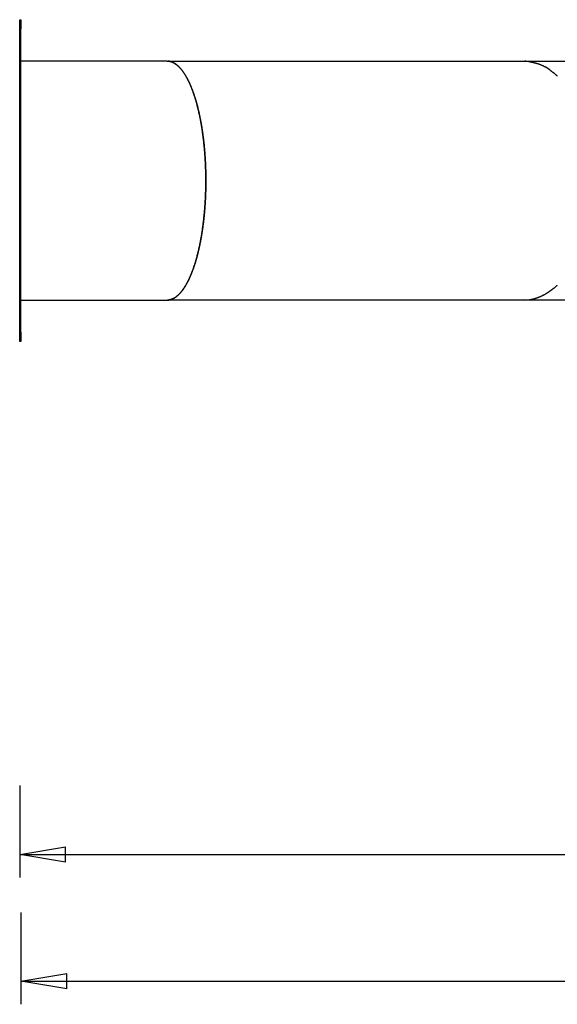
# Model space of a CAD drawing. Extents: x -49 to 49, y -20.6 to 20.6.
# Drawn here: x -49 to -31.5, y -20.6 to 11.6 of the extents above; entities that cross this region are included whole.
import ezdxf

# ---------------------------------------------------------------- set-up
doc = ezdxf.new("R2010")
doc.units = 0
doc.layers.get('0').update_dxf_attribs({"linetype": 'CONTINUOUS'})

msp = doc.modelspace()

# ---------------------------------------------------------------- linework, layer by layer
at = {"color": 0}
for points in [[(-49.039, 11.26), (-49.039, 11.56)], [(-49.039, 11.56), (-48.999, 11.56)], [(-49.039, 1.36), (-49.039, 11.26)], [(-48.999, 11.26), (-49.039, 11.26)], [(-48.999, 11.56), (-48.999, 11.26)], [(-48.999, 1.36), (-48.999, 11.26)], [(-44.2318, 10.2099), (-48.999, 10.2099)], [(-44.2318, 10.2099), (-44.2235, 10.2099), (-44.2153, 10.2096), (-44.207, 10.2092), (-44.1987, 10.2086), (-44.1904, 10.2079), (-44.1821, 10.207), (-44.1738, 10.2059), (-44.1655, 10.2046), (-44.1572, 10.2032), (-44.149, 10.2017), (-44.1407, 10.1999), (-44.1324, 10.198), (-44.1241, 10.1958), (-44.1159, 10.1936), (-44.1077, 10.1912), (-44.0994, 10.1886), (-44.0911, 10.1858), (-44.0829, 10.1829), (-44.0747, 10.1799), (-44.0664, 10.1766), (-44.0582, 10.1732), (-44.05, 10.1696), (-44.0418, 10.1659), (-44.0336, 10.1619), (-44.0254, 10.1579), (-44.0172, 10.1536), (-44.0091, 10.1492), (-44.0009, 10.1447), (-43.9927, 10.14), (-43.9846, 10.135), (-43.9765, 10.13), (-43.9684, 10.1248), (-43.9603, 10.1194), (-43.9522, 10.1138), (-43.9441, 10.1081), (-43.936, 10.1022), (-43.9279, 10.0962), (-43.9199, 10.09), (-43.9119, 10.0836), (-43.9038, 10.0771), (-43.8958, 10.0704), (-43.8879, 10.0635), (-43.8799, 10.0565), (-43.8719, 10.0494), (-43.864, 10.042), (-43.8561, 10.0345), (-43.8481, 10.0269), (-43.8403, 10.0191), (-43.8323, 10.0111), (-43.8245, 10.003), (-43.8166, 9.9947), (-43.8088, 9.9863), (-43.801, 9.9777), (-43.7932, 9.9689), (-43.7855, 9.96), (-43.7777, 9.9509), (-43.77, 9.9417), (-43.7623, 9.9323), (-43.7546, 9.9228), (-43.7469, 9.9131), (-43.7393, 9.9033), (-43.7316, 9.8933), (-43.724, 9.8831), (-43.7164, 9.8728), (-43.7089, 9.8623), (-43.7013, 9.8517), (-43.6938, 9.841), (-43.6863, 9.8301), (-43.6788, 9.819), (-43.6713, 9.8078), (-43.6639, 9.7964), (-43.6566, 9.7849), (-43.6492, 9.7732), (-43.6418, 9.7614), (-43.6345, 9.7495), (-43.6272, 9.7374), (-43.6199, 9.7251), (-43.6127, 9.7127), (-43.6054, 9.7002), (-43.5982, 9.6875), (-43.5911, 9.6746), (-43.584, 9.6617), (-43.5768, 9.6485), (-43.5697, 9.6353), (-43.5627, 9.6219), (-43.5556, 9.6083), (-43.5487, 9.5946), (-43.5417, 9.5808), (-43.5347, 9.5668), (-43.5278, 9.5527), (-43.5209, 9.5384), (-43.5141, 9.524), (-43.5072, 9.5095), (-43.5005, 9.4948), (-43.4937, 9.4801), (-43.487, 9.4651), (-43.4803, 9.45), (-43.4736, 9.4348), (-43.467, 9.4195), (-43.4604, 9.4041), (-43.4538, 9.3885), (-43.4474, 9.3727), (-43.4408, 9.3569), (-43.4344, 9.3409), (-43.4279, 9.3247), (-43.4216, 9.3085), (-43.4152, 9.2921), (-43.4088, 9.2756), (-43.4025, 9.2589), (-43.3963, 9.2422), (-43.3901, 9.2253), (-43.3839, 9.2082), (-43.3778, 9.1911), (-43.3717, 9.1738), (-43.3656, 9.1564), (-43.3596, 9.1389), (-43.3536, 9.1213), (-43.3476, 9.1036), (-43.3417, 9.0857), (-43.3358, 9.0677), (-43.3299, 9.0496), (-43.3241, 9.0314), (-43.3184, 9.013), (-43.3126, 8.9946), (-43.3069, 8.976), (-43.3013, 8.9573), (-43.2957, 8.9385), (-43.2901, 8.9196), (-43.2846, 8.9005), (-43.2791, 8.8814), (-43.2736, 8.8622), (-43.2682, 8.8428), (-43.2629, 8.8233), (-43.2576, 8.8038), (-43.2523, 8.7841), (-43.247, 8.7643), (-43.2418, 8.7444), (-43.2367, 8.7244), (-43.2315, 8.7044), (-43.2265, 8.6841), (-43.2215, 8.6638), (-43.2165, 8.6434), (-43.2116, 8.6229), (-43.2067, 8.6023), (-43.2018, 8.5816), (-43.197, 8.5609), (-43.1923, 8.54), (-43.1875, 8.519), (-43.1829, 8.4979), (-43.1782, 8.4767), (-43.1736, 8.4554), (-43.1691, 8.4341), (-43.1646, 8.4126), (-43.1602, 8.3911), (-43.1557, 8.3694), (-43.1514, 8.3477), (-43.1471, 8.3259), (-43.1428, 8.304), (-43.1386, 8.282), (-43.1344, 8.26), (-43.1303, 8.2378), (-43.1262, 8.2156), (-43.1222, 8.1933), (-43.1182, 8.1709), (-43.1143, 8.1484), (-43.1104, 8.1259), (-43.1066, 8.1033), (-43.1028, 8.0806), (-43.099, 8.0578), (-43.0953, 8.0349), (-43.0917, 8.012), (-43.0881, 7.989), (-43.0845, 7.9659), (-43.081, 7.9428), (-43.0776, 7.9195), (-43.0742, 7.8962), (-43.0708, 7.8729), (-43.0676, 7.8494), (-43.0643, 7.8259), (-43.0611, 7.8024), (-43.0579, 7.7788), (-43.0549, 7.7551), (-43.0518, 7.7314), (-43.0488, 7.7076), (-43.0458, 7.6837), (-43.0429, 7.6599), (-43.0401, 7.6359), (-43.0373, 7.6118), (-43.0346, 7.5877), (-43.0319, 7.5636), (-43.0292, 7.5394), (-43.0266, 7.5151), (-43.0241, 7.4909), (-43.0216, 7.4665), (-43.0192, 7.4421), (-43.0168, 7.4177), (-43.0145, 7.3931), (-43.0122, 7.3686), (-43.01, 7.344), (-43.0078, 7.3193), (-43.0057, 7.2947), (-43.0036, 7.27), (-43.0016, 7.2452), (-42.9996, 7.2204), (-42.9978, 7.1956), (-42.9959, 7.1707), (-42.9941, 7.1458), (-42.9923, 7.1208), (-42.9906, 7.0958), (-42.989, 7.0708), (-42.9874, 7.0458), (-42.9858, 7.0207), (-42.9844, 6.9956), (-42.9829, 6.9705), (-42.9816, 6.9453), (-42.9803, 6.9201), (-42.979, 6.8949), (-42.9778, 6.8696), (-42.9766, 6.8443), (-42.9755, 6.819), (-42.9744, 6.7937), (-42.9734, 6.7684), (-42.9725, 6.743), (-42.9716, 6.7176), (-42.9708, 6.6922), (-42.97, 6.6668), (-42.9692, 6.6414), (-42.9686, 6.616), (-42.9679, 6.5905), (-42.9674, 6.565), (-42.9668, 6.5398), (-42.9664, 6.5141), (-42.966, 6.4878), (-42.9656, 6.4631), (-42.9653, 6.4408), (-42.9651, 6.4121), (-42.9648, 6.3679), (-42.9646, 6.31)], [(-44.1813, 10.2067), (-44.1993, 10.2087)], [(-44.1993, 10.2087), (-32.5509, 10.2087)], [(-44.1993, 10.208), (-44.1993, 10.2087)], [(-44.1993, 2.4113), (-44.1914, 2.4119), (-44.1834, 2.4128), (-44.1755, 2.4138), (-44.1675, 2.415), (-44.1596, 2.4163), (-44.1516, 2.4178), (-44.1437, 2.4194), (-44.1358, 2.4212), (-44.1278, 2.4231), (-44.1199, 2.4252), (-44.112, 2.4275), (-44.1041, 2.4299), (-44.0962, 2.4324), (-44.0882, 2.4351), (-44.0803, 2.438), (-44.0724, 2.441), (-44.0645, 2.4441), (-44.0566, 2.4475), (-44.0487, 2.4509), (-44.0409, 2.4546), (-44.033, 2.4583), (-44.0251, 2.4622), (-44.0173, 2.4663), (-44.0094, 2.4705), (-44.0016, 2.4749), (-43.9937, 2.4794), (-43.9859, 2.4842), (-43.9781, 2.489), (-43.9703, 2.494), (-43.9625, 2.4991), (-43.9546, 2.5045), (-43.9468, 2.5099), (-43.9391, 2.5155), (-43.9313, 2.5212), (-43.9236, 2.5271), (-43.9158, 2.5332), (-43.9081, 2.5394), (-43.9004, 2.5457), (-43.8927, 2.5522), (-43.885, 2.5589), (-43.8773, 2.5657), (-43.8696, 2.5726), (-43.862, 2.5798), (-43.8544, 2.587), (-43.8467, 2.5944), (-43.8391, 2.602), (-43.8315, 2.6097), (-43.8239, 2.6175), (-43.8163, 2.6256), (-43.8088, 2.6337), (-43.8012, 2.642), (-43.7937, 2.6504), (-43.7862, 2.659), (-43.7787, 2.6678), (-43.7712, 2.6767), (-43.7638, 2.6857), (-43.7563, 2.6949), (-43.749, 2.7042), (-43.7415, 2.7137), (-43.7341, 2.7233), (-43.7268, 2.733), (-43.7195, 2.743), (-43.7121, 2.753), (-43.7048, 2.7632), (-43.6975, 2.7736), (-43.6903, 2.7841), (-43.683, 2.7947), (-43.6758, 2.8055), (-43.6686, 2.8164), (-43.6614, 2.8274), (-43.6543, 2.8386), (-43.6471, 2.85), (-43.64, 2.8615), (-43.6329, 2.8731), (-43.6258, 2.8849), (-43.6188, 2.8968), (-43.6117, 2.9089), (-43.6047, 2.921), (-43.5978, 2.9334), (-43.5908, 2.9459), (-43.5838, 2.9585), (-43.5769, 2.9712), (-43.57, 2.9841), (-43.5631, 2.9972), (-43.5563, 3.0104), (-43.5495, 3.0236), (-43.5427, 3.0371), (-43.5359, 3.0507), (-43.5292, 3.0644), (-43.5225, 3.0782), (-43.5158, 3.0922), (-43.5092, 3.1063), (-43.5025, 3.1206), (-43.4959, 3.135), (-43.4894, 3.1495), (-43.4828, 3.1642), (-43.4763, 3.179), (-43.4698, 3.1939), (-43.4633, 3.209), (-43.4569, 3.2242), (-43.4505, 3.2395), (-43.4441, 3.2549), (-43.4378, 3.2705), (-43.4315, 3.2862), (-43.4252, 3.302), (-43.419, 3.318), (-43.4128, 3.3341), (-43.4065, 3.3503), (-43.4004, 3.3666), (-43.3943, 3.3831), (-43.3882, 3.3997), (-43.3822, 3.4164), (-43.3761, 3.4332), (-43.3701, 3.4503), (-43.3642, 3.4673), (-43.3583, 3.4845), (-43.3525, 3.5018), (-43.3466, 3.5193), (-43.3408, 3.5369), (-43.335, 3.5546), (-43.3293, 3.5724), (-43.3236, 3.5903), (-43.3179, 3.6084), (-43.3123, 3.6265), (-43.3066, 3.6449), (-43.3011, 3.6633), (-43.2955, 3.6818), (-43.2901, 3.7004), (-43.2847, 3.7192), (-43.2792, 3.7381), (-43.2738, 3.7571), (-43.2685, 3.7761), (-43.2632, 3.7954), (-43.2579, 3.8147), (-43.2527, 3.8341), (-43.2475, 3.8536), (-43.2424, 3.8733), (-43.2373, 3.8931), (-43.2322, 3.9129), (-43.2272, 3.9329), (-43.2222, 3.9529), (-43.2173, 3.9731), (-43.2124, 3.9934), (-43.2076, 4.0138), (-43.2027, 4.0343), (-43.1979, 4.0549), (-43.1932, 4.0756), (-43.1886, 4.0963), (-43.1839, 4.1172), (-43.1793, 4.1382), (-43.1748, 4.1593), (-43.1702, 4.1805), (-43.1657, 4.2018), (-43.1613, 4.2232), (-43.1569, 4.2447), (-43.1526, 4.2662), (-43.1483, 4.2879), (-43.144, 4.3097), (-43.1398, 4.3315), (-43.1356, 4.3535), (-43.1315, 4.3755), (-43.1275, 4.3976), (-43.1234, 4.4198), (-43.1194, 4.4421), (-43.1155, 4.4645), (-43.1116, 4.4869), (-43.1078, 4.5095), (-43.104, 4.5321), (-43.1002, 4.5548), (-43.0965, 4.5775), (-43.0929, 4.6004), (-43.0893, 4.6233), (-43.0857, 4.6463), (-43.0822, 4.6694), (-43.0787, 4.6925), (-43.0753, 4.7158), (-43.0719, 4.7391), (-43.0687, 4.7624), (-43.0654, 4.7859), (-43.0621, 4.8094), (-43.059, 4.833), (-43.0559, 4.8567), (-43.0528, 4.8805), (-43.0498, 4.9043), (-43.0468, 4.9282), (-43.0439, 4.9521), (-43.041, 4.9761), (-43.0382, 5.0002), (-43.0354, 5.0244), (-43.0327, 5.0486), (-43.03, 5.0729), (-43.0274, 5.0972), (-43.0249, 5.1216), (-43.0223, 5.146), (-43.0199, 5.1705), (-43.0175, 5.195), (-43.0151, 5.2196), (-43.0128, 5.2442), (-43.0106, 5.269), (-43.0084, 5.2937), (-43.0062, 5.3184), (-43.0042, 5.3432), (-43.0021, 5.3681), (-43.0001, 5.393), (-42.9982, 5.418), (-42.9963, 5.443), (-42.9945, 5.468), (-42.9927, 5.4931), (-42.991, 5.5182), (-42.9893, 5.5434), (-42.9877, 5.5686), (-42.9862, 5.5939), (-42.9847, 5.6192), (-42.9832, 5.6445), (-42.9818, 5.6698), (-42.9805, 5.6952), (-42.9792, 5.7207), (-42.978, 5.7461), (-42.9768, 5.7716), (-42.9757, 5.7971), (-42.9746, 5.8226), (-42.9736, 5.8481), (-42.9726, 5.8737), (-42.9717, 5.8993), (-42.9709, 5.9249), (-42.9701, 5.9505), (-42.9693, 5.9761), (-42.9686, 6.0018), (-42.968, 6.0275), (-42.9674, 6.0531), (-42.9669, 6.0788), (-42.9665, 6.1046), (-42.966, 6.1303), (-42.9657, 6.156), (-42.9654, 6.1818), (-42.9651, 6.2075), (-42.9649, 6.2332), (-42.9648, 6.259), (-42.9647, 6.2847), (-42.9646, 6.3104), (-42.9647, 6.3362), (-42.9648, 6.3619), (-42.9649, 6.3876), (-42.9651, 6.4134), (-42.9654, 6.4391), (-42.9657, 6.4648), (-42.966, 6.4906), (-42.9664, 6.5163), (-42.9669, 6.542), (-42.9674, 6.5678), (-42.968, 6.5934), (-42.9686, 6.6191), (-42.9693, 6.6447), (-42.97, 6.6704), (-42.9709, 6.696), (-42.9717, 6.7216), (-42.9726, 6.7472), (-42.9736, 6.7727), (-42.9746, 6.7983), (-42.9757, 6.8238), (-42.9768, 6.8493), (-42.978, 6.8747), (-42.9792, 6.9001), (-42.9805, 6.9256), (-42.9818, 6.9509), (-42.9832, 6.9763), (-42.9847, 7.0016), (-42.9862, 7.0269), (-42.9878, 7.0522), (-42.9894, 7.0774), (-42.991, 7.1025), (-42.9928, 7.1277), (-42.9946, 7.1528), (-42.9964, 7.1779), (-42.9982, 7.2029), (-43.0002, 7.2278), (-43.0022, 7.2527), (-43.0042, 7.2776), (-43.0063, 7.3024), (-43.0085, 7.3272), (-43.0107, 7.3519), (-43.0129, 7.3765), (-43.0152, 7.4012), (-43.0176, 7.4257), (-43.02, 7.4502), (-43.0224, 7.4747), (-43.0249, 7.4991), (-43.0275, 7.5234), (-43.0301, 7.5477), (-43.0328, 7.5719), (-43.0355, 7.5961), (-43.0383, 7.6202), (-43.0411, 7.6442), (-43.044, 7.6682), (-43.0469, 7.6921), (-43.0498, 7.716), (-43.0529, 7.7398), (-43.0559, 7.7635), (-43.059, 7.7872), (-43.0622, 7.8108), (-43.0654, 7.8344), (-43.0687, 7.8579), (-43.072, 7.8812), (-43.0754, 7.9046), (-43.0788, 7.9279), (-43.0823, 7.951), (-43.0858, 7.9742), (-43.0893, 7.9972), (-43.0929, 8.0201), (-43.0966, 8.043), (-43.1003, 8.0658), (-43.1041, 8.0885), (-43.1078, 8.1111), (-43.1117, 8.1337), (-43.1156, 8.1561), (-43.1195, 8.1785), (-43.1235, 8.2008), (-43.1275, 8.2229), (-43.1316, 8.245), (-43.1358, 8.267), (-43.1399, 8.2889), (-43.1441, 8.3108), (-43.1484, 8.3325), (-43.1526, 8.3541), (-43.157, 8.3757), (-43.1614, 8.3972), (-43.1658, 8.4185), (-43.1703, 8.4398), (-43.1748, 8.461), (-43.1794, 8.4821), (-43.184, 8.503), (-43.1886, 8.5239), (-43.1933, 8.5447), (-43.1981, 8.5654), (-43.2028, 8.586), (-43.2076, 8.6065), (-43.2125, 8.6269), (-43.2174, 8.6472), (-43.2223, 8.6674), (-43.2274, 8.6875), (-43.2324, 8.7074), (-43.2374, 8.7273), (-43.2426, 8.747), (-43.2477, 8.7667), (-43.2529, 8.7862), (-43.2581, 8.8057), (-43.2633, 8.825), (-43.2687, 8.8442), (-43.274, 8.8632), (-43.2793, 8.8822), (-43.2848, 8.9011), (-43.2902, 8.9198), (-43.2957, 8.9384), (-43.3012, 8.957), (-43.3068, 8.9754), (-43.3124, 8.9937), (-43.318, 9.0118), (-43.3236, 9.0299), (-43.3294, 9.0478), (-43.3351, 9.0656), (-43.3409, 9.0833), (-43.3467, 9.1009), (-43.3525, 9.1183), (-43.3585, 9.1357), (-43.3643, 9.1529), (-43.3703, 9.1701), (-43.3763, 9.187), (-43.3823, 9.2038), (-43.3884, 9.2206), (-43.3944, 9.2371), (-43.4005, 9.2536), (-43.4067, 9.27), (-43.4129, 9.2862), (-43.4191, 9.3023), (-43.4253, 9.3182), (-43.4316, 9.3341), (-43.4379, 9.3498), (-43.4443, 9.3653), (-43.4506, 9.3808), (-43.457, 9.3961), (-43.4635, 9.4113), (-43.4699, 9.4264), (-43.4764, 9.4413), (-43.4829, 9.456), (-43.4894, 9.4707), (-43.496, 9.4852), (-43.5026, 9.4996), (-43.5092, 9.5139), (-43.5159, 9.528), (-43.5226, 9.542), (-43.5293, 9.5558), (-43.5361, 9.5696), (-43.5428, 9.5831), (-43.5496, 9.5966), (-43.5564, 9.6099), (-43.5632, 9.623), (-43.5701, 9.6361), (-43.577, 9.6489), (-43.584, 9.6617), (-43.5909, 9.6743), (-43.5979, 9.6868), (-43.6048, 9.6991), (-43.6119, 9.7113), (-43.6189, 9.7234), (-43.6259, 9.7353), (-43.633, 9.747), (-43.6401, 9.7587), (-43.6472, 9.7702), (-43.6544, 9.7815), (-43.6615, 9.7927), (-43.6687, 9.8038), (-43.6759, 9.8147), (-43.6832, 9.8255), (-43.6904, 9.8361), (-43.6977, 9.8466), (-43.7049, 9.8569), (-43.7123, 9.8671), (-43.7196, 9.8772), (-43.7269, 9.887), (-43.7343, 9.8968), (-43.7417, 9.9064), (-43.7491, 9.9159), (-43.7565, 9.9252), (-43.7639, 9.9344), (-43.7714, 9.9434), (-43.7789, 9.9523), (-43.7863, 9.961), (-43.7938, 9.9696), (-43.8013, 9.9781), (-43.8089, 9.9864), (-43.8165, 9.9945), (-43.824, 10.0025), (-43.8316, 10.0104), (-43.8392, 10.0181), (-43.8468, 10.0256), (-43.8544, 10.033), (-43.8621, 10.0403), (-43.8698, 10.0474), (-43.8774, 10.0543), (-43.8851, 10.0611), (-43.8928, 10.0678), (-43.9005, 10.0743), (-43.9081, 10.0806), (-43.9159, 10.0868), (-43.9236, 10.0928), (-43.9314, 10.0988), (-43.9391, 10.1045), (-43.9469, 10.1101), (-43.9547, 10.1156), (-43.9625, 10.1208), (-43.9703, 10.126), (-43.9781, 10.131), (-43.9859, 10.1358), (-43.9938, 10.1405), (-44.0016, 10.145), (-44.0094, 10.1494), (-44.0173, 10.1536), (-44.0251, 10.1578), (-44.033, 10.1616), (-44.0409, 10.1654), (-44.0487, 10.169), (-44.0567, 10.1725), (-44.0645, 10.1758), (-44.0724, 10.179), (-44.0803, 10.182), (-44.0882, 10.1848), (-44.0962, 10.1875), (-44.1041, 10.1901), (-44.112, 10.1925), (-44.1199, 10.1948), (-44.1278, 10.1968), (-44.1358, 10.1987), (-44.1439, 10.2006), (-44.1516, 10.2021), (-44.1586, 10.2035), (-44.1675, 10.2049)], [(-44.168, 10.2047), (-44.168, 10.2047), (-44.1684, 10.2047), (-44.169, 10.2047), (-44.1696, 10.2047), (-44.1705, 10.205), (-44.1713, 10.205), (-44.1722, 10.2053), (-44.1731, 10.2056), (-44.1742, 10.2059), (-44.1751, 10.2059), (-44.176, 10.2062), (-44.1769, 10.2064), (-44.1779, 10.2067), (-44.1785, 10.2067), (-44.1794, 10.207), (-44.18, 10.207), (-44.1807, 10.2072)], [(-44.168, 10.2047), (-44.168, 10.2047), (-44.1684, 10.2047), (-44.169, 10.2047), (-44.1696, 10.2047), (-44.1705, 10.205), (-44.1713, 10.205), (-44.1722, 10.2053), (-44.1731, 10.2056), (-44.1742, 10.2059), (-44.1751, 10.2059), (-44.176, 10.2062), (-44.1769, 10.2064), (-44.1779, 10.2067), (-44.1785, 10.2067), (-44.1794, 10.207), (-44.18, 10.207), (-44.1807, 10.2072)], [(-32.2559, 10.1521), (-32.2559, 10.1521), (-32.2729, 10.156), (-32.2906, 10.1602), (-32.3089, 10.1643), (-32.3278, 10.1685), (-32.3469, 10.1724), (-32.3665, 10.1764), (-32.3862, 10.1801), (-32.4061, 10.184), (-32.4258, 10.1874), (-32.4455, 10.1909), (-32.465, 10.1942), (-32.4843, 10.1974), (-32.5031, 10.2002), (-32.5214, 10.203), (-32.5391, 10.2055), (-32.5564, 10.2078)], [(-32.2559, 10.1521), (-32.2559, 10.1521), (-32.2729, 10.156), (-32.2906, 10.1602), (-32.3089, 10.1643), (-32.3278, 10.1685), (-32.3469, 10.1724), (-32.3665, 10.1764), (-32.3862, 10.1801), (-32.4061, 10.184), (-32.4258, 10.1874), (-32.4455, 10.1909), (-32.465, 10.1942), (-32.4843, 10.1974), (-32.5031, 10.2002), (-32.5214, 10.203), (-32.5391, 10.2055), (-32.5564, 10.2078)], [(-32.5509, 10.2087), (-14.4086, 10.2087)], [(-32.022, 10.0811), (-32.022, 10.0811), (-32.0348, 10.0856), (-32.0483, 10.0904), (-32.0622, 10.0953), (-32.0765, 10.1004), (-32.091, 10.1054), (-32.1059, 10.1105), (-32.1209, 10.1154), (-32.1362, 10.1204), (-32.1513, 10.1249), (-32.1666, 10.1294), (-32.1816, 10.1335), (-32.1968, 10.1375), (-32.2115, 10.1409), (-32.2261, 10.144), (-32.2404, 10.1467), (-32.2543, 10.1489)], [(-32.022, 10.0811), (-32.022, 10.0811), (-32.0348, 10.0856), (-32.0483, 10.0904), (-32.0622, 10.0953), (-32.0765, 10.1004), (-32.091, 10.1054), (-32.1059, 10.1105), (-32.1209, 10.1154), (-32.1362, 10.1204), (-32.1513, 10.1249), (-32.1666, 10.1294), (-32.1816, 10.1335), (-32.1968, 10.1375), (-32.2115, 10.1409), (-32.2261, 10.144), (-32.2404, 10.1467), (-32.2543, 10.1489)], [(-31.876, 10.0107), (-31.876, 10.0107), (-31.8842, 10.0142), (-31.893, 10.0181), (-31.9021, 10.0222), (-31.9115, 10.0265), (-31.921, 10.0309), (-31.9308, 10.0355), (-31.9407, 10.0401), (-31.9508, 10.0449), (-31.9606, 10.0494), (-31.9705, 10.0541), (-31.9802, 10.0586), (-31.99, 10.0632), (-31.9993, 10.0674), (-32.0085, 10.0716), (-32.0173, 10.0755), (-32.0258, 10.0793)], [(-31.876, 10.0107), (-31.876, 10.0107), (-31.8842, 10.0142), (-31.893, 10.0181), (-31.9021, 10.0222), (-31.9115, 10.0265), (-31.921, 10.0309), (-31.9308, 10.0355), (-31.9407, 10.0401), (-31.9508, 10.0449), (-31.9606, 10.0494), (-31.9705, 10.0541), (-31.9802, 10.0586), (-31.99, 10.0632), (-31.9993, 10.0674), (-32.0085, 10.0716), (-32.0173, 10.0755), (-32.0258, 10.0793)], [(-31.7565, 9.9298), (-31.8735, 10.0101)], [(-31.6285, 9.8285), (-31.6285, 9.8285), (-31.6351, 9.8335), (-31.6424, 9.8392), (-31.65, 9.8452), (-31.6582, 9.8517), (-31.6665, 9.8584), (-31.6752, 9.8654), (-31.6839, 9.8725), (-31.6928, 9.8799), (-31.7015, 9.887), (-31.7104, 9.8942), (-31.7189, 9.9011), (-31.7274, 9.9079), (-31.7354, 9.9143), (-31.7432, 9.9204), (-31.7504, 9.9261), (-31.7572, 9.9314)], [(-31.6285, 9.8285), (-31.6285, 9.8285), (-31.6351, 9.8335), (-31.6424, 9.8392), (-31.65, 9.8452), (-31.6582, 9.8517), (-31.6665, 9.8584), (-31.6752, 9.8654), (-31.6839, 9.8725), (-31.6928, 9.8799), (-31.7015, 9.887), (-31.7104, 9.8942), (-31.7189, 9.9011), (-31.7274, 9.9079), (-31.7354, 9.9143), (-31.7432, 9.9204), (-31.7504, 9.9261), (-31.7572, 9.9314)], [(-31.4977, 9.7222), (-31.4977, 9.7222), (-31.5052, 9.7283), (-31.513, 9.7348), (-31.5208, 9.7416), (-31.5289, 9.7487), (-31.537, 9.7558), (-31.5452, 9.7632), (-31.5534, 9.7707), (-31.5618, 9.7782), (-31.5699, 9.7856), (-31.5782, 9.7931), (-31.5863, 9.8003), (-31.5946, 9.8077), (-31.6025, 9.8147), (-31.6105, 9.8216), (-31.6183, 9.8281), (-31.626, 9.8345)], [(-31.4977, 9.7222), (-31.4977, 9.7222), (-31.5052, 9.7283), (-31.513, 9.7348), (-31.5208, 9.7416), (-31.5289, 9.7487), (-31.537, 9.7558), (-31.5452, 9.7632), (-31.5534, 9.7707), (-31.5618, 9.7782), (-31.5699, 9.7856), (-31.5782, 9.7931), (-31.5863, 9.8003), (-31.5946, 9.8077), (-31.6025, 9.8147), (-31.6105, 9.8216), (-31.6183, 9.8281), (-31.626, 9.8345)], [(-42.9646, 6.31), (-42.9646, 6.2844), (-42.9648, 6.2589), (-42.9649, 6.2334), (-42.9651, 6.2079), (-42.9653, 6.1824), (-42.9656, 6.1569), (-42.966, 6.1313), (-42.9664, 6.1058), (-42.9668, 6.0804), (-42.9674, 6.0549), (-42.9679, 6.0294), (-42.9686, 6.004), (-42.9692, 5.9785), (-42.97, 5.9531), (-42.9708, 5.9277), (-42.9716, 5.9023), (-42.9725, 5.8769), (-42.9734, 5.8516), (-42.9744, 5.8263), (-42.9755, 5.801), (-42.9766, 5.7756), (-42.9778, 5.7503), (-42.979, 5.7251), (-42.9803, 5.6998), (-42.9816, 5.6746), (-42.9829, 5.6495), (-42.9844, 5.6243), (-42.9858, 5.5993), (-42.9874, 5.5741), (-42.989, 5.5491), (-42.9906, 5.5241), (-42.9923, 5.4991), (-42.9941, 5.4742), (-42.9959, 5.4493), (-42.9978, 5.4244), (-42.9996, 5.3996), (-43.0016, 5.3747), (-43.0036, 5.35), (-43.0057, 5.3253), (-43.0078, 5.3006), (-43.01, 5.276), (-43.0122, 5.2514), (-43.0145, 5.2268), (-43.0168, 5.2023), (-43.0192, 5.1778), (-43.0216, 5.1534), (-43.0241, 5.1291), (-43.0266, 5.1048), (-43.0292, 5.0805), (-43.0319, 5.0564), (-43.0346, 5.0322), (-43.0373, 5.0081), (-43.0401, 4.9841), (-43.0429, 4.9601), (-43.0458, 4.9362), (-43.0488, 4.9124), (-43.0518, 4.8886), (-43.0549, 4.8648), (-43.0579, 4.8412), (-43.0611, 4.8175), (-43.0643, 4.794), (-43.0676, 4.7705), (-43.0708, 4.7471), (-43.0742, 4.7237), (-43.0776, 4.7004), (-43.081, 4.6772), (-43.0845, 4.6541), (-43.0881, 4.631), (-43.0917, 4.608), (-43.0953, 4.585), (-43.099, 4.5621), (-43.1028, 4.5394), (-43.1066, 4.5167), (-43.1104, 4.4941), (-43.1143, 4.4715), (-43.1182, 4.449), (-43.1222, 4.4267), (-43.1262, 4.4044), (-43.1303, 4.3821), (-43.1344, 4.36), (-43.1386, 4.3379), (-43.1428, 4.3159), (-43.1471, 4.294), (-43.1514, 4.2722), (-43.1557, 4.2506), (-43.1602, 4.2289), (-43.1646, 4.2073), (-43.1691, 4.1859), (-43.1736, 4.1645), (-43.1782, 4.1433), (-43.1829, 4.1221), (-43.1875, 4.101), (-43.1923, 4.08), (-43.197, 4.0591), (-43.2018, 4.0383), (-43.2067, 4.0176), (-43.2116, 3.997), (-43.2165, 3.9765), (-43.2215, 3.9561), (-43.2265, 3.9358), (-43.2315, 3.9156), (-43.2367, 3.8955), (-43.2418, 3.8755), (-43.247, 3.8556), (-43.2523, 3.8358), (-43.2576, 3.8162), (-43.2629, 3.7966), (-43.2682, 3.7771), (-43.2736, 3.7578), (-43.2791, 3.7385), (-43.2846, 3.7194), (-43.2901, 3.7003), (-43.2957, 3.6814), (-43.3013, 3.6626), (-43.3069, 3.644), (-43.3126, 3.6254), (-43.3184, 3.6069), (-43.3241, 3.5886), (-43.3299, 3.5704), (-43.3358, 3.5523), (-43.3417, 3.5343), (-43.3476, 3.5164), (-43.3536, 3.4986), (-43.3596, 3.481), (-43.3656, 3.4635), (-43.3717, 3.4461), (-43.3778, 3.4289), (-43.3839, 3.4117), (-43.3901, 3.3947), (-43.3963, 3.3778), (-43.4025, 3.361), (-43.4088, 3.3444), (-43.4152, 3.3279), (-43.4216, 3.3115), (-43.4279, 3.2952), (-43.4344, 3.2791), (-43.4408, 3.2631), (-43.4474, 3.2472), (-43.4538, 3.2315), (-43.4604, 3.2159), (-43.467, 3.2004), (-43.4736, 3.1851), (-43.4803, 3.1699), (-43.487, 3.1548), (-43.4937, 3.1399), (-43.5005, 3.1251), (-43.5072, 3.1104), (-43.5141, 3.0959), (-43.5209, 3.0815), (-43.5278, 3.0673), (-43.5347, 3.0532), (-43.5417, 3.0392), (-43.5487, 3.0253), (-43.5556, 3.0116), (-43.5627, 2.9981), (-43.5697, 2.9847), (-43.5768, 2.9714), (-43.584, 2.9583), (-43.5911, 2.9453), (-43.5982, 2.9325), (-43.6054, 2.9198), (-43.6127, 2.9072), (-43.6199, 2.8948), (-43.6272, 2.8826), (-43.6345, 2.8705), (-43.6418, 2.8586), (-43.6492, 2.8467), (-43.6566, 2.8351), (-43.6639, 2.8236), (-43.6713, 2.8122), (-43.6788, 2.801), (-43.6863, 2.7899), (-43.6938, 2.779), (-43.7013, 2.7682), (-43.7089, 2.7576), (-43.7164, 2.7471), (-43.724, 2.7368), (-43.7316, 2.7267), (-43.7393, 2.7167), (-43.7469, 2.7068), (-43.7546, 2.6971), (-43.7623, 2.6876), (-43.77, 2.6782), (-43.7777, 2.669), (-43.7855, 2.6599), (-43.7932, 2.651), (-43.801, 2.6423), (-43.8088, 2.6337), (-43.8166, 2.6253), (-43.8245, 2.617), (-43.8323, 2.6088), (-43.8403, 2.6008), (-43.8481, 2.593), (-43.8561, 2.5854), (-43.864, 2.5779), (-43.8719, 2.5706), (-43.8799, 2.5634), (-43.8879, 2.5564), (-43.8958, 2.5496), (-43.9038, 2.5428), (-43.9119, 2.5364), (-43.9199, 2.5299), (-43.9279, 2.5238), (-43.936, 2.5177), (-43.9441, 2.5118), (-43.9522, 2.5061), (-43.9603, 2.5006), (-43.9684, 2.4952), (-43.9765, 2.49), (-43.9846, 2.4849), (-43.9927, 2.48), (-44.0009, 2.4753), (-44.0091, 2.4707), (-44.0172, 2.4663), (-44.0254, 2.4621), (-44.0336, 2.458), (-44.0418, 2.4541), (-44.05, 2.4503), (-44.0582, 2.4467), (-44.0664, 2.4434), (-44.0747, 2.4401), (-44.0829, 2.437), (-44.0911, 2.4341), (-44.0994, 2.4313), (-44.1077, 2.4288), (-44.1159, 2.4263), (-44.1241, 2.4241), (-44.1324, 2.422), (-44.1407, 2.42), (-44.149, 2.4184), (-44.1572, 2.4167), (-44.1655, 2.4153), (-44.174, 2.4141), (-44.1821, 2.413), (-44.1893, 2.4121), (-44.1987, 2.4113)], [(-31.6219, 2.7911), (-31.6219, 2.7911), (-31.6153, 2.7959), (-31.6083, 2.8014), (-31.6008, 2.8072), (-31.5931, 2.8136), (-31.5849, 2.8202), (-31.5767, 2.8272), (-31.5681, 2.8343), (-31.5597, 2.8417), (-31.5511, 2.8489), (-31.5427, 2.8564), (-31.5343, 2.8638), (-31.5263, 2.8713), (-31.5184, 2.8785), (-31.5111, 2.8856), (-31.504, 2.8923), (-31.4977, 2.8988)], [(-31.6219, 2.7911), (-31.6219, 2.7911), (-31.6153, 2.7959), (-31.6083, 2.8014), (-31.6008, 2.8072), (-31.5931, 2.8136), (-31.5849, 2.8202), (-31.5767, 2.8272), (-31.5681, 2.8343), (-31.5597, 2.8417), (-31.5511, 2.8489), (-31.5427, 2.8564), (-31.5343, 2.8638), (-31.5263, 2.8713), (-31.5184, 2.8785), (-31.5111, 2.8856), (-31.504, 2.8923), (-31.4977, 2.8988)], [(-32.024, 2.5425), (-32.024, 2.5425), (-32.0165, 2.5449), (-32.0088, 2.5479), (-32.0006, 2.5512), (-31.9924, 2.5549), (-31.9837, 2.5587), (-31.975, 2.5629), (-31.966, 2.5673), (-31.9573, 2.5718), (-31.9483, 2.5762), (-31.9394, 2.5807), (-31.9307, 2.5851), (-31.9222, 2.5896), (-31.9138, 2.5938), (-31.9058, 2.5981), (-31.898, 2.6021), (-31.8908, 2.6059)], [(-32.024, 2.5425), (-32.024, 2.5425), (-32.0165, 2.5449), (-32.0088, 2.5479), (-32.0006, 2.5512), (-31.9924, 2.5549), (-31.9837, 2.5587), (-31.975, 2.5629), (-31.966, 2.5673), (-31.9573, 2.5718), (-31.9483, 2.5762), (-31.9394, 2.5807), (-31.9307, 2.5851), (-31.9222, 2.5896), (-31.9138, 2.5938), (-31.9058, 2.5981), (-31.898, 2.6021), (-31.8908, 2.6059)], [(-31.8905, 2.6099), (-31.8905, 2.6099), (-31.8824, 2.6138), (-31.8741, 2.6183), (-31.8654, 2.6231), (-31.8566, 2.6283), (-31.8474, 2.6336), (-31.8382, 2.6391), (-31.8289, 2.6448), (-31.8196, 2.6507), (-31.8103, 2.6564), (-31.8012, 2.6621), (-31.7923, 2.6676), (-31.7838, 2.6731), (-31.7755, 2.6782), (-31.7679, 2.6831), (-31.7606, 2.6875), (-31.754, 2.6917)], [(-31.8905, 2.6099), (-31.8905, 2.6099), (-31.8824, 2.6138), (-31.8741, 2.6183), (-31.8654, 2.6231), (-31.8566, 2.6283), (-31.8474, 2.6336), (-31.8382, 2.6391), (-31.8289, 2.6448), (-31.8196, 2.6507), (-31.8103, 2.6564), (-31.8012, 2.6621), (-31.7923, 2.6676), (-31.7838, 2.6731), (-31.7755, 2.6782), (-31.7679, 2.6831), (-31.7606, 2.6875), (-31.754, 2.6917)], [(-31.7578, 2.6942), (-31.7578, 2.6942), (-31.7504, 2.6985), (-31.7427, 2.7035), (-31.7345, 2.7088), (-31.7261, 2.7146), (-31.7173, 2.7205), (-31.7085, 2.7268), (-31.6995, 2.7332), (-31.6905, 2.7399), (-31.6812, 2.7465), (-31.6722, 2.7532), (-31.6632, 2.7598), (-31.6546, 2.7666), (-31.6461, 2.773), (-31.638, 2.7794), (-31.6303, 2.7855), (-31.6232, 2.7914)], [(-31.7578, 2.6942), (-31.7578, 2.6942), (-31.7504, 2.6985), (-31.7427, 2.7035), (-31.7345, 2.7088), (-31.7261, 2.7146), (-31.7173, 2.7205), (-31.7085, 2.7268), (-31.6995, 2.7332), (-31.6905, 2.7399), (-31.6812, 2.7465), (-31.6722, 2.7532), (-31.6632, 2.7598), (-31.6546, 2.7666), (-31.6461, 2.773), (-31.638, 2.7794), (-31.6303, 2.7855), (-31.6232, 2.7914)], [(-48.999, 2.41), (-44.2318, 2.41)], [(-44.213, 2.4106), (-44.2318, 2.41)], [(-44.2192, 2.412), (-44.1993, 2.412)], [(-44.2128, 2.4106), (-44.2128, 2.4106), (-44.2119, 2.4106), (-44.2111, 2.4106), (-44.2102, 2.4106), (-44.2093, 2.4107), (-44.2081, 2.4107), (-44.2072, 2.4109), (-44.2062, 2.4109), (-44.2053, 2.4112), (-44.2042, 2.4112), (-44.2033, 2.4113), (-44.2024, 2.4113), (-44.2016, 2.4116), (-44.2007, 2.4116), (-44.2, 2.4117), (-44.1994, 2.4117), (-44.199, 2.4119)], [(-44.2128, 2.4106), (-44.2128, 2.4106), (-44.2119, 2.4106), (-44.2111, 2.4106), (-44.2102, 2.4106), (-44.2093, 2.4107), (-44.2081, 2.4107), (-44.2072, 2.4109), (-44.2062, 2.4109), (-44.2053, 2.4112), (-44.2042, 2.4112), (-44.2033, 2.4113), (-44.2024, 2.4113), (-44.2016, 2.4116), (-44.2007, 2.4116), (-44.2, 2.4117), (-44.1994, 2.4117), (-44.199, 2.4119)], [(-44.1993, 2.412), (-44.1993, 2.4113)], [(-32.5509, 2.4113), (-44.1993, 2.4113)], [(-32.5509, 2.4113), (-32.4214, 2.423)], [(-14.4086, 2.4113), (-32.5509, 2.4113)], [(-32.421, 2.421), (-32.421, 2.421), (-32.4141, 2.4219), (-32.4067, 2.4232), (-32.3988, 2.4246), (-32.3906, 2.4263), (-32.382, 2.4279), (-32.3733, 2.4297), (-32.3643, 2.4315), (-32.3556, 2.4335), (-32.3466, 2.4353), (-32.3377, 2.4371), (-32.3289, 2.4389), (-32.3205, 2.4407), (-32.3122, 2.4422), (-32.3044, 2.4437), (-32.297, 2.4449), (-32.2903, 2.4461)], [(-32.421, 2.421), (-32.421, 2.421), (-32.4141, 2.4219), (-32.4067, 2.4232), (-32.3988, 2.4246), (-32.3906, 2.4263), (-32.382, 2.4279), (-32.3733, 2.4297), (-32.3643, 2.4315), (-32.3556, 2.4335), (-32.3466, 2.4353), (-32.3377, 2.4371), (-32.3289, 2.4389), (-32.3205, 2.4407), (-32.3122, 2.4422), (-32.3044, 2.4437), (-32.297, 2.4449), (-32.2903, 2.4461)], [(-32.2899, 2.4475), (-32.2899, 2.4475), (-32.2822, 2.4485), (-32.2743, 2.4501), (-32.266, 2.452), (-32.2576, 2.4542), (-32.2488, 2.4565), (-32.2401, 2.4592), (-32.2311, 2.4619), (-32.2224, 2.4649), (-32.2134, 2.4677), (-32.2045, 2.4707), (-32.1957, 2.4736), (-32.1871, 2.4766), (-32.1786, 2.4793), (-32.1704, 2.482), (-32.1625, 2.4845), (-32.1551, 2.4868)], [(-32.2899, 2.4475), (-32.2899, 2.4475), (-32.2822, 2.4485), (-32.2743, 2.4501), (-32.266, 2.452), (-32.2576, 2.4542), (-32.2488, 2.4565), (-32.2401, 2.4592), (-32.2311, 2.4619), (-32.2224, 2.4649), (-32.2134, 2.4677), (-32.2045, 2.4707), (-32.1957, 2.4736), (-32.1871, 2.4766), (-32.1786, 2.4793), (-32.1704, 2.482), (-32.1625, 2.4845), (-32.1551, 2.4868)], [(-32.1562, 2.4884), (-32.1562, 2.4884), (-32.149, 2.4907), (-32.1413, 2.4934), (-32.1331, 2.4963), (-32.1247, 2.4994), (-32.1158, 2.5026), (-32.107, 2.506), (-32.0978, 2.5093), (-32.0888, 2.5129), (-32.0795, 2.5162), (-32.0703, 2.5197), (-32.0613, 2.523), (-32.0527, 2.5263), (-32.0442, 2.5293), (-32.0361, 2.5322), (-32.0284, 2.5348), (-32.0214, 2.5374)], [(-32.1562, 2.4884), (-32.1562, 2.4884), (-32.149, 2.4907), (-32.1413, 2.4934), (-32.1331, 2.4963), (-32.1247, 2.4994), (-32.1158, 2.5026), (-32.107, 2.506), (-32.0978, 2.5093), (-32.0888, 2.5129), (-32.0795, 2.5162), (-32.0703, 2.5197), (-32.0613, 2.523), (-32.0527, 2.5263), (-32.0442, 2.5293), (-32.0361, 2.5322), (-32.0284, 2.5348), (-32.0214, 2.5374)], [(-49.039, 1.06), (-49.039, 1.36)], [(-49.039, 1.36), (-48.999, 1.36)], [(-48.999, 1.36), (-48.999, 1.06)], [(-48.999, 1.06), (-49.039, 1.06)], [(-49.039, -13.4245), (-49.039, -16.4245)], [(-49.039, -15.6746), (-47.539, -15.4245)], [(-49.039, -15.6746), (-17.0109, -15.6746)], [(-47.539, -15.9245), (-49.039, -15.6746)], [(-49.039, -15.6746), (-47.539, -15.6746)], [(-47.539, -15.9245), (-47.539, -15.4245)], [(-48.999, -17.5665), (-48.999, -20.5665)], [(-48.999, -19.8165), (-47.499, -19.5664)], [(-47.499, -20.0665), (-47.499, -19.5664)], [(-48.999, -19.8165), (-7.0133, -19.8165)], [(-47.499, -20.0665), (-48.999, -19.8165)], [(-48.999, -19.8165), (-47.499, -19.8165)]]:
    msp.add_lwpolyline(points, dxfattribs=at)

doc.saveas('drawing.dxf')
